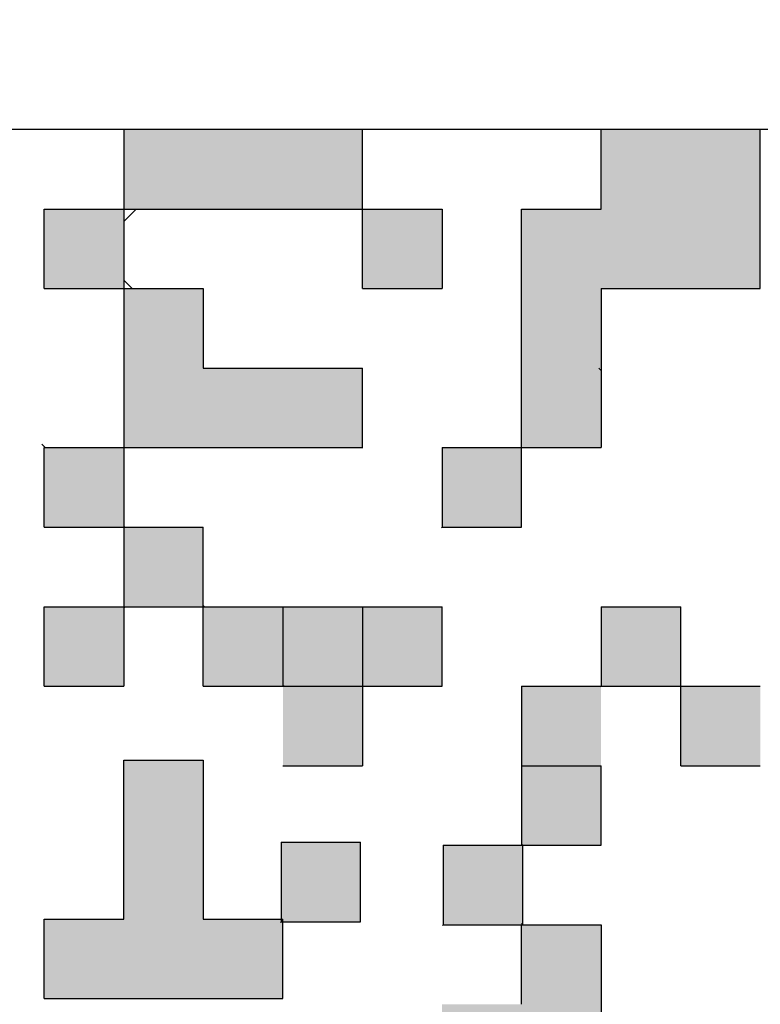
# Model space of a CAD drawing. Units: millimetres. Extents: x 0 to 1741, y -2 to 1188.
# Drawn here: x 445 to 448, y 532 to 537 of the extents above; entities that cross this region are included whole.
import ezdxf

# ---------------------------------------------------------------- set-up
doc = ezdxf.new("R2010")
doc.units = ezdxf.units.MM
doc.header["$LTSCALE"] = 0.739413
for name, color, linetype in [('NoLayerName_001', 7, 'Continuous'), ('NoLayerName_007', 7, 'Continuous'), ('NoLayerName_010', 7, 'Continuous')]:
    doc.layers.add(name, color=color, linetype=linetype)
doc.styles.get("Standard").update_dxf_attribs({"font": 'txt', "bigfont": 'extfont2'})
doc.dimstyles.get("Standard").update_dxf_attribs({"dimtxt": 2.5, "dimasz": 2.5, "dimexe": 1.25, "dimexo": 0.625, "dimtad": 1, "dimzin": 0, "dimdsep": 46, "dimtxsty": 'Standard', "dimcen": 2.5, "dimadec": 0, "dimazin": 0, "dimtfac": 0.75, "dimtmove": 0, "dimatfit": 3, "dimfxl": 1, "dimarcsym": 0})

# ---------------------------------------------------------------- blocks, each defined once
blk = doc.blocks.new('_OPEN30')
at = {"color": 0, "linetype": 'ByBlock', "lineweight": -2}
for p, q in [((-1, 0.267949), (0, 0)), ((0, 0), (-1, -0.267949)), ((0, 0), (-1, 0))]:
    blk.add_line(p, q, dxfattribs=at)
blk = doc.blocks.new('*D22')
at = {"layer": 'Defpoints', "color": 0}
for p in [(424.1847, 896.3347), (418.1847, 396.3347), (817.8929, 396.3347)]:
    blk.add_point(p, dxfattribs=at)
at = {"layer": 'NoLayerName_001', "color": 0, "linetype": 'Continuous', "lineweight": 25}
for p, q in [((424.9847, 896.3347), (829.0929, 896.3347)), ((817.8929, 890.3347), (817.8929, 402.3347)), ((418.9847, 396.3347), (829.0929, 396.3347))]:
    blk.add_line(p, q, dxfattribs=at)
at = {"layer": 'NoLayerName_001', "color": 0, "lineweight": 25, "xscale": 6, "yscale": 6, "zscale": 6}
for p, rotation in [((817.8929, 896.3347), 90), ((817.8929, 396.3347), 270)]:
    blk.add_blockref('_OPEN30', p, dxfattribs=dict(at, rotation=rotation))
at = {"layer": 'NoLayerName_001', "color": 0, "lineweight": 25, "insert": (807.7669, 646.6868), "char_height": 12, "attachment_point": 5, "rotation": 90}
blk.add_mtext('(500)', dxfattribs=at)

msp = doc.modelspace()

# ---------------------------------------------------------------- hatches: boundary and pattern name
at = {"layer": 'NoLayerName_001', "linetype": 'Continuous', "lineweight": 25}
h = msp.add_hatch(color=7, dxfattribs=at)
h.dxf.hatch_style = 1
h.paths.add_polyline_path([(446.4847, 536.6347), (446.4847, 536.2347), (446.0847, 536.2347), (445.6847, 536.2347), (445.2847, 536.2347), (445.2847, 536.6347), (445.6847, 536.6347), (446.0847, 536.6347)])
h = msp.add_hatch(color=7, dxfattribs=at)
h.dxf.hatch_style = 1
h.paths.add_polyline_path([(448.4847, 536.2347), (448.4847, 535.8347), (448.0847, 535.8347), (447.6847, 535.8347), (447.6847, 535.4347), (447.2847, 535.4347), (447.2847, 535.8347), (447.2847, 536.2347), (447.6847, 536.2347), (447.6847, 536.6347), (448.0847, 536.6347), (448.4847, 536.6347)])
h = msp.add_hatch(color=7, dxfattribs=at)
h.dxf.hatch_style = 1
h.paths.add_polyline_path([(445.2847, 536.2347), (445.2847, 535.8347), (444.8847, 535.8347), (444.8847, 536.2347)])
h = msp.add_hatch(color=7, dxfattribs=at)
h.dxf.hatch_style = 1
h.paths.add_polyline_path([(446.8847, 536.2347), (446.8847, 535.8347), (446.4847, 535.8347), (446.4847, 536.2347)])
h = msp.add_hatch(color=7, dxfattribs=at)
h.dxf.hatch_style = 1
h.paths.add_polyline_path([(446.4847, 535.4347), (446.4847, 535.0347), (446.0847, 535.0347), (445.6847, 535.0347), (445.2847, 535.0347), (445.2847, 535.4347), (445.2847, 535.8347), (445.6847, 535.8347), (445.6847, 535.4347), (446.0847, 535.4347)])
h = msp.add_hatch(color=7, dxfattribs=at)
h.dxf.hatch_style = 1
h.paths.add_polyline_path([(447.6847, 535.4224), (447.6847, 535.0347), (447.2847, 535.0347), (447.2847, 535.4347), (447.6724, 535.4347)])
h = msp.add_hatch(color=7, dxfattribs=at)
h.dxf.hatch_style = 1
h.paths.add_polyline_path([(445.2847, 535.0347), (445.2847, 534.6347), (444.8847, 534.6347), (444.8847, 535.0347)])
h = msp.add_hatch(color=7, dxfattribs=at)
h.dxf.hatch_style = 1
h.paths.add_polyline_path([(447.2847, 535.0347), (447.2847, 534.6347), (446.8847, 534.6347), (446.8847, 535.0347)])
h = msp.add_hatch(color=7, dxfattribs=at)
h.dxf.hatch_style = 1
h.paths.add_polyline_path([(447.2847, 535.0347), (447.2847, 534.6347), (446.8847, 534.6347), (446.8847, 535.0347)])
h = msp.add_hatch(color=7, dxfattribs=at)
h.dxf.hatch_style = 1
h.paths.add_polyline_path([(445.6847, 534.6347), (445.6847, 534.2347), (445.2847, 534.2347), (445.2847, 534.6347)])
h = msp.add_hatch(color=7, dxfattribs=at)
h.dxf.hatch_style = 1
h.paths.add_polyline_path([(445.2847, 534.2347), (445.2847, 533.8347), (444.8847, 533.8347), (444.8847, 534.2347)])
h = msp.add_hatch(color=7, dxfattribs=at)
h.dxf.hatch_style = 1
h.paths.add_polyline_path([(446.0847, 534.2347), (446.0847, 533.8347), (445.6847, 533.8347), (445.6847, 534.2347)])
h = msp.add_hatch(color=7, dxfattribs=at)
h.dxf.hatch_style = 1
h.paths.add_polyline_path([(446.4847, 534.2347), (446.4847, 533.8347), (446.0847, 533.8347), (446.0847, 534.2347)])
h = msp.add_hatch(color=7, dxfattribs=at)
h.dxf.hatch_style = 1
h.paths.add_polyline_path([(446.8847, 534.2347), (446.8847, 533.8347), (446.4847, 533.8347), (446.4847, 534.2347)])
h = msp.add_hatch(color=7, dxfattribs=at)
h.dxf.hatch_style = 1
h.paths.add_polyline_path([(448.0847, 534.2347), (448.0847, 533.8347), (447.6847, 533.8347), (447.6847, 534.2347)])
h = msp.add_hatch(color=7, dxfattribs=at)
h.dxf.hatch_style = 1
h.paths.add_polyline_path([(448.0847, 534.2347), (448.0847, 533.8347), (447.6847, 533.8347), (447.6847, 534.2347)])
h = msp.add_hatch(color=7, dxfattribs=at)
h.dxf.hatch_style = 1
h.paths.add_polyline_path([(446.4847, 533.8347), (446.4847, 533.4347), (446.0847, 533.4347), (446.0847, 533.8347)])
h = msp.add_hatch(color=7, dxfattribs=at)
h.dxf.hatch_style = 1
h.paths.add_polyline_path([(447.6847, 533.8347), (447.6847, 533.4347), (447.2847, 533.4347), (447.2847, 533.8347)])
h = msp.add_hatch(color=7, dxfattribs=at)
h.dxf.hatch_style = 1
h.paths.add_polyline_path([(448.4847, 533.8347), (448.4847, 533.4347), (448.0847, 533.4347), (448.0847, 533.8347)])
h = msp.add_hatch(color=7, dxfattribs=at)
h.dxf.hatch_style = 1
h.paths.add_polyline_path([(445.6847, 533.0635), (445.6847, 532.6635), (446.0847, 532.6635), (446.0847, 532.2635), (445.6847, 532.2635), (445.2847, 532.2635), (444.8847, 532.2635), (444.8847, 532.6635), (445.2847, 532.6635), (445.2847, 533.0635), (445.2847, 533.4635), (445.6847, 533.4635)])
h = msp.add_hatch(color=7, dxfattribs=at)
h.dxf.hatch_style = 1
h.paths.add_polyline_path([(445.6847, 533.0635), (445.6847, 532.6635), (446.0847, 532.6635), (446.0847, 532.2635), (445.6847, 532.2635), (445.2847, 532.2635), (444.8847, 532.2635), (444.8847, 532.6635), (445.2847, 532.6635), (445.2847, 533.0635), (445.2847, 533.4635), (445.6847, 533.4635)])
h = msp.add_hatch(color=7, dxfattribs=at)
h.dxf.hatch_style = 1
h.paths.add_polyline_path([(447.6847, 533.4347), (447.6847, 533.0347), (447.2847, 533.0347), (447.2847, 533.4347)])
h = msp.add_hatch(color=7, dxfattribs=at)
h.dxf.hatch_style = 1
h.paths.add_polyline_path([(446.4753, 533.0502), (446.4753, 532.6502), (446.0753, 532.6502), (446.0753, 533.0502)])
h = msp.add_hatch(color=7, dxfattribs=at)
h.dxf.hatch_style = 1
h.paths.add_polyline_path([(446.4753, 533.0502), (446.4753, 532.6502), (446.0753, 532.6502), (446.0753, 533.0502)])
h = msp.add_hatch(color=7, dxfattribs=at)
h.dxf.hatch_style = 1
h.paths.add_polyline_path([(447.2904, 533.0347), (447.2904, 532.6347), (446.8904, 532.6347), (446.8904, 533.0347)])
h = msp.add_hatch(color=7, dxfattribs=at)
h.dxf.hatch_style = 1
h.paths.add_polyline_path([(447.6847, 532.6347), (447.6847, 532.2347), (447.6847, 531.8347), (447.6847, 531.4347), (447.6847, 531.0347), (447.2847, 531.0347), (447.2847, 531.4347), (447.2847, 531.8347), (446.8847, 531.8347), (446.8847, 532.2347), (447.2847, 532.2347), (447.2847, 532.6347)])

# ---------------------------------------------------------------- linework, layer by layer
at = {"layer": 'NoLayerName_001', "color": 7, "linetype": 'Continuous', "lineweight": 25}
for p, q in [((451.6847, 536.6347), (441.6847, 536.6347)), ((446.4814, 535.0347), (446.4847, 535.0314)), ((446.8814, 534.6347), (446.8847, 534.6314)), ((445.2847, 534.2279), (445.2915, 534.2347)), ((446.8814, 534.2347), (446.8847, 534.2314)), ((447.6814, 533.8347), (447.6847, 533.8314)), ((446.072, 532.6502), (446.0753, 532.6469)), ((446.8871, 532.6347), (446.8904, 532.6314))]:
    msp.add_line(p, q, dxfattribs=at)
at = {"layer": 'NoLayerName_007', "color": 7, "linetype": 'Continuous', "lineweight": 25}
msp.add_line((447.6847, 535.4224), (447.6724, 535.4347), dxfattribs=at)
at = {"layer": 'NoLayerName_010', "color": 7, "linetype": 'Continuous', "lineweight": 25}
for p, q in [((445.2847, 536.6347), (445.2847, 533.8347)), ((446.4847, 535.8347), (446.4847, 536.6347)), ((447.6847, 536.2347), (447.6847, 536.6347)), ((448.4847, 535.8347), (448.4847, 536.6347)), ((444.8847, 536.2347), (446.8847, 536.2347)), ((444.8847, 535.8347), (444.8847, 536.2347)), ((445.2847, 536.1724), (445.347, 536.2347)), ((446.8847, 536.2347), (446.8847, 535.8347)), ((447.2847, 534.6347), (447.2847, 536.2347)), ((447.2847, 536.2347), (447.6847, 536.2347)), ((445.3278, 535.8347), (445.2847, 535.8779)), ((444.8847, 535.8347), (445.6847, 535.8347)), ((445.6847, 535.8347), (445.6847, 535.4347)), ((446.4847, 535.8347), (446.8847, 535.8347)), ((447.6847, 535.8347), (448.4847, 535.8347)), ((447.6847, 535.8347), (447.6847, 535.0347)), ((445.6847, 535.4347), (446.4847, 535.4347)), ((446.4847, 535.0347), (446.4847, 535.4347)), ((444.8722, 535.0529), (444.8904, 535.0347)), ((444.8847, 535.0347), (446.4847, 535.0347)), ((444.8847, 534.6347), (444.8847, 535.0347)), ((446.8847, 535.0347), (447.6847, 535.0347)), ((446.8847, 535.0347), (446.8847, 534.6347)), ((447.6825, 535.0347), (447.6847, 535.0369)), ((444.8847, 534.6347), (445.6847, 534.6347)), ((445.2847, 534.6404), (445.2904, 534.6347)), ((445.6847, 533.8347), (445.6847, 534.6347)), ((446.8847, 534.6347), (447.2847, 534.6347)), ((444.8847, 533.8347), (444.8847, 534.2347)), ((444.8847, 534.2347), (446.8847, 534.2347)), ((445.6847, 534.2404), (445.6904, 534.2347)), ((446.0847, 534.2347), (446.0847, 533.8347)), ((446.4847, 534.2347), (446.4847, 533.4347)), ((446.8847, 533.8347), (446.8847, 534.2347)), ((447.6847, 534.2347), (448.0847, 534.2347)), ((447.6847, 534.2347), (447.6847, 533.8347)), ((448.0847, 533.4347), (448.0847, 534.2347)), ((444.8847, 533.8347), (445.2847, 533.8347)), ((445.6847, 533.8347), (446.8847, 533.8347)), ((446.0847, 533.8404), (446.0904, 533.8347)), ((447.2847, 533.8347), (447.2847, 533.0347)), ((447.2847, 533.8347), (448.4847, 533.8347)), ((445.2847, 533.4635), (445.6847, 533.4635)), ((445.2847, 532.6635), (445.2847, 533.4635)), ((445.6847, 533.4635), (445.6847, 532.6635)), ((446.0847, 533.4347), (446.4847, 533.4347)), ((447.2847, 533.4347), (447.6847, 533.4347)), ((447.6847, 533.0347), (447.6847, 533.4347)), ((448.0847, 533.4347), (448.4847, 533.4347)), ((446.0753, 533.0502), (446.4753, 533.0502)), ((446.0753, 533.0502), (446.0753, 532.6502)), ((446.4753, 532.6502), (446.4753, 533.0502)), ((446.8904, 533.0347), (446.8904, 532.6347)), ((446.8904, 533.0347), (447.6847, 533.0347)), ((447.2847, 533.0404), (447.2904, 533.0347)), ((447.2904, 532.6347), (447.2904, 533.0347)), ((444.8847, 532.2635), (444.8847, 532.6635)), ((444.8847, 532.6635), (445.2847, 532.6635)), ((445.6847, 532.6635), (446.0847, 532.6635)), ((446.0753, 532.6502), (446.4753, 532.6502)), ((446.0847, 532.2635), (446.0847, 532.6635)), ((446.8904, 532.6347), (447.6847, 532.6347)), ((447.2847, 532.6404), (447.2904, 532.6347)), ((447.2847, 532.2347), (447.2847, 532.6347)), ((447.6847, 532.6347), (447.6847, 531.0347)), ((444.8847, 532.2635), (446.0847, 532.2635))]:
    msp.add_line(p, q, dxfattribs=at)

# ---------------------------------------------------------------- dimensions: what is measured, and where the dimension line sits
at = {"layer": 'NoLayerName_001', "color": 7, "linetype": 'Continuous', "lineweight": 25}
dim = msp.add_linear_dim(base=(817.8929, 396.3347), p1=(424.1847, 896.3347), p2=(418.1847, 396.3347), angle=270, dimstyle='Standard', override={"dimtxt": 12, "dimasz": 6, "dimexe": 11.2, "dimexo": 0.8, "dimgap": 4, "dimzin": 8, "dimpost": '(<>)', "dimblk": 'OPEN30', "dimclrd": 0, "dimclre": 0, "dimclrt": 0, "dimtp": 0, "dimtm": 0, "dimlwd": 25, "dimlwe": 25}, dxfattribs=at)
dim.commit()
dim.dimension.update_dxf_attribs({"geometry": '*D22', "text_midpoint": (817.8929, 646.6868), "dimtype": 160})

doc.saveas('drawing.dxf')
